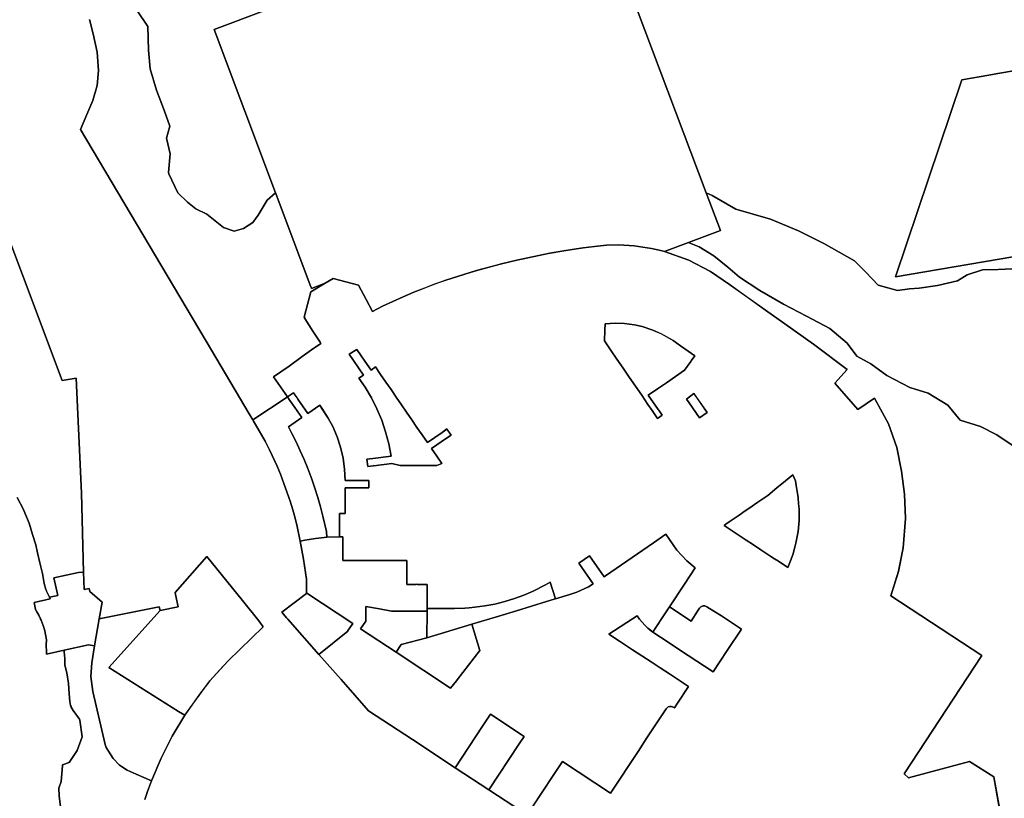
# Model space of a CAD drawing. Units: inches. Extents: x 485108 to 506423, y 6713601 to 6745920.
# Drawn here: x 497659 to 499296, y 6729707 to 6731001 of the extents above; entities that cross this region are included whole.
import ezdxf

# ---------------------------------------------------------------- set-up
doc = ezdxf.new("R2010")
doc.units = ezdxf.units.IN
doc.header["$MEASUREMENT"] = 0
doc.layers.add('City_of_Whitehorse_Zoning_30Jan2019', color=10, linetype='Continuous')

# ---------------------------------------------------------------- blocks, each defined once
blk = doc.blocks.new('City_of_Whitehorse_Zoning_30Jan2019_ACAD_1_FMEBLOCK16')
at = {"layer": 'City_of_Whitehorse_Zoning_30Jan2019'}
for points in [[(-93.6, 746.2), (-75.1, 748.6), (-54.9, 750.4), (-34.5, 750.9), (-9.1, 749.5), (19.9, 745.2), (37.7, 741.1), (41.4, 740), (81.8, 725.7), (117.9, 706.9), (149.7, 685.1), (179.5, 663.9), (209.3, 642.7), (241.6, 619.7), (289.3, 585.8), (345.2, 543.8), (324.8, 521.2), (362.7, 477.6), (390.5, 496.3), (414, 453.8), (427.8, 414.5), (435.5, 375), (440.5, 336.7), (441.9, 296.2), (438.1, 247.8), (430.4, 208.5), (417.9, 167.8), (568.9, 68.5), (439.7, -128), (447.3, -134.6), (548.8, -107.7), (588.8, -133.2), (608.7, -243.4), (560.7, -386.4), (463.7, -438.2), (435.6, -419.7), (413.1, -404.9), (396.4, -393.9), (379.7, -383), (363, -372), (346.3, -361), (329.6, -350), (312.9, -339), (304.5, -333.5), (287.7, -322.5), (270.7, -311.3), (253.6, -300.1), (239.6, -290.9), (225.7, -281.7), (210.4, -271.6), (195.1, -261.6), (179.8, -251.5), (164.6, -241.5), (149.3, -231.5), (123.9, -214.8), (96.6, -255.7), (23.7, -207.3), (15.3, -220), (8.2, -230.9), (-25.8, -282.6), (-5, -296.3), (36.8, -323.8), (60.5, -351.3), (76.4, -361.8), (92.3, -372.2), (108.1, -382.7), (124, -393.1), (139.9, -403.5), (157.4, -415.1), (174.9, -426.6), (192.5, -438.1), (202.4, -456.6), (205.2, -462), (215.1, -480.5), (230.2, -508.8), (252.7, -550.9), (107.1, -628.6), (65.3, -615.9), (43.1, -574.4), (21.4, -560.1), (-20.7, -601.8), (4, -648), (-9, -690.6), (-121.8, -750.9), (-164.4, -738), (-230.9, -613.6), (-230, -476.3), (-239.7, -476.2), (-239.7, -450.8), (-238.1, -379.3), (-238.2, -362.8), (-223, -362.9), (-222.2, -362.9), (-202.2, -363), (-200, -328.1), (-178, -328.2), (-170, -326), (-162.2, -323.8), (-154.5, -321.7), (-146.8, -319.5), (-139, -317.4), (-131, -315.1), (-128.3, -314.4), (-126.6, -312.3), (-121.4, -305.7), (-117.7, -301), (-116.4, -299.3), (-111.5, -293.1), (-106.6, -286.9), (-103.2, -282.5), (-99.2, -277.4), (-101.1, -271.4), (-102.8, -266), (-104.4, -260.6), (-106.3, -254.5), (-107, -252.2), (-109.4, -251.7), (-115.5, -250.3), (-124.4, -248.4), (-132.2, -246.7), (-142.9, -244.3), (-137.4, -209.8), (-135.5, -202.8), (-145, -200.7), (-147.2, -207.5), (-157.6, -240.9), (-184.4, -228.2), (-165.2, -198.9), (-161.3, -192.9), (-177.9, -182.7), (-142.4, -129.1), (-128.2, -107.6), (-48.2, -160.1), (-2.6, -90.8), (12.1, -68.4), (22.2, -53.2), (43.9, -20.2), (47.7, -16.9), (50, -16.2), (52.4, -16.1), (54.7, -16.6), (57.9, -18.1), (62.9, -10.7), (81.3, 17.3), (64.8, 28.1), (49.5, 38.1), (34.2, 48.2), (19, 58.2), (3.7, 68.3), (-11.6, 78.3), (-33.2, 92.5), (-51.1, 104.2), (-11.8, 129.5), (-4.3, 134.7), (-0.1, 129), (8.8, 118.9), (13.7, 114.2), (20.2, 108.8), (22.1, 107.4), (34.7, 98.9), (80.6, 68.8), (122.3, 41.3), (145.8, 77), (169.2, 112.6), (136.1, 134.3), (123.4, 142.3), (111.9, 149.8), (109.8, 150.8), (109.6, 150.9), (108.6, 151.1), (107.1, 151.2), (105.6, 151.1), (104.1, 150.7), (102.7, 150.1), (102.4, 149.8), (102, 149.6), (100.1, 147.6), (99.8, 147.3), (96.4, 142.2), (85.6, 125.6), (49.6, 149.3), (74.7, 187.4), (92.4, 214.4), (78.8, 225.8), (61.9, 243.9), (43.8, 270.1), (22.9, 255.7), (-56.8, 201), (-59.2, 199.5), (-83.2, 234.5), (-100.9, 222.3), (-77.3, 187.8), (-84.8, 183), (-104.3, 174), (-116.1, 169.9), (-140, 162.7), (-148.5, 190.7), (-156.3, 186), (-176.8, 175.7), (-192.3, 169), (-208.2, 163.2), (-224.3, 158.3), (-240.7, 154.2), (-257.3, 151), (-274, 148.8), (-283.6, 148), (-290.8, 147.4), (-307.7, 147), (-322.9, 147), (-338.2, 147), (-353.4, 147), (-353.4, 169.1), (-353.4, 177.4), (-353.4, 177.4), (-353.4, 186.6), (-370.1, 186.7), (-370.8, 187), (-371.8, 186.7), (-386.9, 186.7), (-386.9, 204.7), (-386.9, 204.9), (-386.9, 205.6), (-386.9, 217.2), (-386.9, 226.4), (-402.1, 226.3), (-417.3, 226.3), (-432.5, 226.3), (-447.7, 226.3), (-462.9, 226.3), (-478.1, 226.3), (-493.3, 226.3), (-493.5, 256.7), (-493.6, 256.7), (-493.5, 256.7), (-493.6, 265.9), (-498.8, 265.8), (-498.8, 275), (-498.8, 275.1), (-498.8, 304.8), (-489.7, 304.8), (-489.7, 326.1), (-489.6, 347.5), (-459.2, 347.5), (-459.2, 347.5), (-450.4, 347.5), (-450.5, 359.7), (-458.9, 359.7), (-459.2, 359.5), (-459.2, 359.6), (-489.6, 359.6), (-490.5, 378.2), (-493, 396.6), (-497.2, 414.7), (-503, 432.3), (-510.3, 449.3), (-517.9, 463.3), (-528.4, 479.4), (-531.8, 484.5), (-551.6, 470.9), (-568.2, 494.4), (-568, 494.5), (-575.5, 505.3), (-585.7, 498.4), (-608.7, 531.8), (-582.9, 549.6), (-561.1, 565.8), (-545.7, 576.7), (-530, 587.3), (-531.4, 589.5), (-543.2, 607.8), (-556.7, 628.7), (-556.6, 629.2), (-557.8, 631.1), (-546.8, 673.2), (-522.7, 687.4), (-509.3, 695.2), (-467.2, 684.2), (-454.6, 660.3), (-444.2, 640.6), (-427.3, 649.1), (-410.2, 657.2), (-392.9, 665), (-375.5, 672.4), (-358, 679.4), (-340.3, 686.1), (-322.4, 692.4), (-281.8, 705.1), (-270.9, 708.4), (-239.9, 717), (-229.7, 719.5), (-204.2, 725.7), (-185.9, 729.8), (-167.6, 733.6), (-151.8, 736.6), (-129.4, 740.7), (-112.2, 743.5), (-97.2, 745.6), (-93.7, 746.2)], [(-58.6, 591.4), (-48.3, 576.4), (-37.9, 561.3), (-27.6, 546.3), (-17.2, 531.2), (-6.9, 516.1), (3.5, 501.1), (13.8, 486), (20.8, 475.9), (24.2, 471), (29.8, 462.7), (37.4, 467.9), (31.7, 476.1), (30.7, 477.6), (14.4, 501.2), (29.5, 511.6), (44.6, 521.9), (59.6, 532.3), (74.7, 542.6), (85.3, 557.5), (85.9, 558.4), (91.7, 566.6), (81, 574.2), (68.2, 583.3), (55.6, 592.2), (36.1, 603.4), (22, 609.6), (4.2, 615.3), (-8.4, 618.1), (-25, 620.2), (-39.7, 620.7), (-49, 620.3), (-57.4, 619.6), (-57.8, 609.5)], [(-430.6, 535.6), (-439.2, 548.2), (-446.6, 543.1), (-456.7, 557.8), (-462.9, 566.8), (-470.1, 577.2), (-483.2, 569.3), (-476, 558.9), (-459.1, 534.5), (-466.7, 529.3), (-456.6, 514.5), (-446, 496.9), (-436.7, 478.7), (-428.8, 459.8), (-422.3, 440.4), (-417.1, 420.6), (-413.3, 399.7), (-443.4, 396), (-443.4, 396), (-443.6, 396), (-453.5, 394.8), (-452.1, 382.7), (-442.8, 383.8), (-442.2, 384.3), (-442.1, 383.9), (-411.9, 387.6), (-398.3, 384.6), (-383.1, 384.6), (-367.9, 384.6), (-352.6, 384.6), (-337.4, 384.6), (-328.8, 387.5), (-337.4, 400), (-346, 412.6), (-321.1, 429.7), (-320.9, 429.8), (-313.4, 435), (-320.3, 445.1), (-328.4, 439.5), (-328.4, 439.5), (-352.9, 422.6), (-361.6, 435.2), (-370.2, 447.7), (-378.8, 460.3), (-387.4, 472.8), (-396.1, 485.4), (-404.7, 498), (-413.3, 510.5), (-421.9, 523.1)], [(82.3, 488.7), (99.6, 463.7), (112.1, 472.3), (94.9, 497.4), (90.4, 503.8), (77.9, 494.9)], [(254.7, 368.9), (242.4, 358.9), (228.3, 347.3), (213.1, 334.7), (196.8, 323.5), (181.7, 313.2), (175.5, 308.8), (165.4, 301.9), (149.1, 290.8), (143.4, 286.7), (140.4, 284.7), (155.7, 274.6), (172.2, 263.7), (177.3, 260.4), (187.5, 253.7), (201.5, 244.5), (216.8, 234.4), (224.4, 229.4), (230.8, 225.2), (246.4, 214.9), (248.7, 220.3), (250.9, 225.7), (255.1, 237.6), (255.3, 238.1), (258.8, 250.7), (260, 255.4), (261.6, 263.5), (263.5, 274.9), (265.1, 293.1), (265.3, 302.6), (265.1, 312.4), (264.9, 315.8), (263.7, 328.9), (263.4, 330.7), (262.9, 334.8), (260.4, 351.2), (259.2, 358.9)], [(386.5, -208.9), (376.4, -224.2), (366.4, -239.4), (356.4, -254.7), (363.1, -262.6), (378.5, -272.8), (394, -282.9), (409.5, -293.1), (424.9, -303.3), (437.4, -311.5), (448.1, -318.5), (459.2, -314.4), (467.9, -311.2), (474.2, -307), (486.8, -298.7), (492.1, -283.1), (497.9, -265.5), (503.1, -250), (507.3, -237.7), (511.1, -226.3), (508.3, -219.8), (490.4, -224.5), (470.1, -229.9), (444.2, -236.8), (433.9, -239.5), (417.6, -228.8), (395.1, -214)]]:
    blk.add_lwpolyline(points, close=True, dxfattribs=at)
blk = doc.blocks.new('City_of_Whitehorse_Zoning_30Jan2019_ACAD_1_FMEBLOCK30')
at = {"layer": 'City_of_Whitehorse_Zoning_30Jan2019'}
blk.add_lwpolyline([(-2128.31675, 2613.15235), (-2162.66895, 2611.65265), (-2188.72585, 2611.15275), (-2213.81795, 2602.65445), (-2230.32605, 2592.60655), (-2263.24355, 2584.88805), (-2294.00875, 2580.67895), (-2309.87375, 2579.60915), (-2329.88645, 2576.61975), (-2361.78955, 2585.71795), (-2382.66805, 2607.10355), (-2401.26245, 2626.14965), (-2452.47735, 2654.65385), (-2494.44875, 2676.14955), (-2541.20265, 2695.15565), (-2598.70095, 2712.15215), (-2638.25625, 2734.65755), (-2647.94355, 2739.00635), (-2839.25705, 3246.63825), (-3466.35805, 3010.30245), (-3364.14945, 2739.09955), (-3378.04045, 2726.64925), (-3392.98185, 2702.15425), (-3401.64005, 2689.65685), (-3417.32365, 2679.65875), (-3432.81745, 2675.14985), (-3450.38945, 2681.65845), (-3464.25885, 2692.65625), (-3478.13675, 2703.65405), (-3496.78885, 2712.65205), (-3510.66645, 2723.64985), (-3526.76245, 2739.15665), (-3541.23075, 2770.76515), (-3542.32225, 2773.14985), (-3539.07345, 2803.65355), (-3545.38985, 2829.65825), (-3540.07125, 2849.65425), (-3548.78705, 2874.64925), (-3561.94745, 2909.65205), (-3572.73305, 2945.15485), (-3575.36345, 2976.15845), (-3576.51935, 3015.35995), (-3594.69845, 3042.75625)], dxfattribs=at)
blk.add_lwpolyline([(-1604.17495, 2043.63635), (-1818.67935, 2995.57905), (-1952.87645, 2972.84595), (-2012.91925, 2962.67465), (-2163.09035, 2937.23545), (-2178.09735, 2934.68575), (-2223.13805, 2927.03335), (-2333.42125, 2599.50205), (-2112.20775, 2637.03285), (-2078.81235, 2611.80685), (-1881.17995, 2462.26265), (-1658.95225, 2052.42345)], close=True, dxfattribs=at)
blk = doc.blocks.new('City_of_Whitehorse_Zoning_30Jan2019_ACAD_1_FMEBLOCK41')
at = {"layer": 'City_of_Whitehorse_Zoning_30Jan2019'}
for points in [[(-139.9006, -900.2541), (-121.7215, -927.6504), (-120.5656, -966.8519), (-117.9352, -997.8555), (-107.1496, -1033.3583), (-93.9892, -1068.3611), (-85.2734, -1093.3561), (-90.592, -1113.3521), (-84.2756, -1139.3568), (-87.5244, -1169.8605), (-86.4329, -1172.2452), (-71.9646, -1203.8537), (-55.8686, -1219.3605), (-41.991, -1230.3583), (-23.3389, -1239.3563), (-9.461, -1250.3541), (4.4084, -1261.3519), (21.9804, -1267.8605), (37.4742, -1263.3516), (53.1578, -1253.3535), (61.816, -1240.8561), (76.7574, -1216.3611), (90.6484, -1203.9108), (91.5993, -1206.4338), (149.5891, -1360.3052), (149.7523, -1360.2437), (150.6793, -1362.7033), (173.3859, -1354.1455), (149.259, -1368.2951), (138.269, -1410.3949), (139.4908, -1412.2887), (139.3591, -1412.7931), (152.8489, -1433.7028), (164.6601, -1452.0003), (166.0688, -1454.1826), (150.4186, -1464.7925), (134.9786, -1475.7225), (113.2388, -1491.9125), (87.4148, -1509.6829), (110.374, -1543.1041), (109.9919, -1543.3594), (53.0032, -1581.4343), (46.9608, -1571.2305), (-15.7302, -1465.1989), (-233.3519, -1098.6062), (-223.2847, -1073.4708), (-219.663, -1066.2515), (-212.971, -1050.6871), (-205.9082, -1025.3972), (-203.552, -1000.6312), (-206.1206, -970.0549), (-212.4869, -939.4539), (-218.7568, -915.9647)], [(-338.8804, -1710.2151), (-328.2786, -1730.2055), (-327.5531, -1731.9164), (-318.7338, -1752.7133), (-313.1412, -1771.6561), (-308.0858, -1788.7107), (-304.9914, -1802.4713), (-301.1774, -1818.7687), (-296.56, -1836.7571), (-294.193, -1853.1003), (-291.0942, -1863.3689), (-290.0387, -1865.6529), (-290.0042, -1865.7671), (-285.2452, -1876.0646), (-284.1387, -1878.459), (-310.4681, -1884.7582), (-308.2731, -1896.4651), (-306.0418, -1900.0908), (-302.8896, -1906.0011), (-300.1316, -1911.9113), (-299.9247, -1912.4172), (-299.0415, -1914.3096), (-295.4954, -1922.978), (-293.1313, -1931.6464), (-290.3731, -1947.0131), (-290.7672, -1954.8935), (-289.9791, -1967.1081), (-289.9791, -1970.3911), (-260.7214, -1964.2432), (-260.5212, -1966.8284), (-259.6836, -1977.6459), (-259.4054, -1988.8903), (-256.5713, -2001.7889), (-253.676, -2019.3647), (-252.5784, -2036.5571), (-251.5936, -2049.4703), (-250.1902, -2056.2237), (-249.3033, -2057.6447), (-249.1002, -2058.6219), (-245.6047, -2064.2219), (-235.4849, -2078.8832), (-234.5286, -2080.2687), (-230.8693, -2107.9861), (-239.3944, -2130.7332), (-252.1567, -2150.5587), (-263.6848, -2154.6533), (-263.5281, -2156.4282), (-265.4616, -2182.0649), (-269.5941, -2193.3193), (-269.2116, -2206.0797), (-267.103, -2224.6213)], [(1315.407, -1623.3583), (1289.8778, -1606.3517), (1263.0706, -1592.3545), (1229.0648, -1581.8567), (1208.5408, -1556.8517), (1175.978, -1536.8559), (1145.4766, -1527.3577), (1107.0344, -1507.3519), (1080.4086, -1487.8559), (1057.1306, -1475.3583), (1041.1914, -1453.8527), (1012.3145, -1429.3577), (973.8806, -1408.8519), (935.4055, -1388.8559), (895.8502, -1366.3605), (862.2318, -1344.3551), (842.5986, -1327.3585), (819.4772, -1308.8523), (795.0695, -1293.8553), (781.1051, -1287.8834), (777.6164, -1286.3915), (830.3872, -1266.4527), (806.8543, -1204.004), (816.5416, -1208.3528), (856.0969, -1230.8582), (913.5952, -1247.8547), (960.3491, -1266.8608), (1002.3205, -1288.3565), (1053.5354, -1316.8607), (1072.1298, -1335.9068), (1093.0083, -1357.2924), (1124.9114, -1366.3906), (1144.9241, -1363.4012), (1160.7891, -1362.3314), (1191.5543, -1358.1223), (1224.4718, -1350.4038), (1240.9799, -1340.3559), (1266.072, -1331.8576), (1292.1289, -1331.3577), (1326.4811, -1329.858)]]:
    blk.add_lwpolyline(points, dxfattribs=at)

msp = doc.modelspace()

# ---------------------------------------------------------------- linework, layer by layer
at = {"layer": 'City_of_Whitehorse_Zoning_30Jan2019'}
for points in [[(498245.2996, 6730516.487), (498234.8896, 6730536.1769), (498222.2698, 6730560.0365), (498180.16, 6730571.0761), (498166.7569, 6730563.2157), (498144.0503, 6730554.6579), (498143.1233, 6730557.1175), (498142.9601, 6730557.056), (498084.9703, 6730710.9274), (498084.0194, 6730713.4504), (497981.8108, 6730984.6533), (498608.9118, 6731220.9891), (498800.2253, 6730713.3572), (498823.7582, 6730650.9085), (498770.9874, 6730630.9697), (498730.8906, 6730615.8197), (498727.1284, 6730616.9886), (498709.3184, 6730621.0785), (498680.3485, 6730625.3583), (498654.9486, 6730626.7481), (498634.6087, 6730626.298), (498614.3958, 6730624.473), (498595.8315, 6730622.0262), (498595.7688, 6730622.0179), (498577.2388, 6730619.2878), (498560.009, 6730616.4877), (498540.299, 6730613.0177), (498521.899, 6730609.4777), (498503.559, 6730605.6677), (498485.269, 6730601.5975), (498459.7392, 6730595.3975), (498449.5992, 6730592.8274), (498418.5192, 6730584.2975), (498407.7092, 6730580.9275), (498367.0294, 6730568.2173), (498349.1994, 6730561.9172), (498331.5094, 6730555.2472), (498313.9494, 6730548.2173), (498296.5494, 6730540.8171), (498279.2996, 6730533.0671), (498262.2096, 6730524.9571)], [(499114.7476, 6730573.8529), (499225.0308, 6730901.3842), (499270.0715, 6730909.0366), (499285.0785, 6730911.5863), (499435.2496, 6730937.0255), (499495.2924, 6730947.1968), (499629.4895, 6730969.9299), (499843.9939, 6730017.9872), (499789.2166, 6730026.7743), (499566.9889, 6730436.6135), (499369.3565, 6730586.1577), (499335.9611, 6730611.3837)], [(498661.8774, 6730422.1115), (498651.5276, 6730437.1811), (498641.1776, 6730452.2409), (498630.8178, 6730467.3105), (498631.6278, 6730485.3203), (498632.0844, 6730495.4481), (498640.441, 6730496.2041), (498649.7348, 6730496.5535), (498664.4806, 6730496.0515), (498681.0492, 6730493.9245), (498693.6824, 6730491.1537), (498711.4536, 6730485.4619), (498725.6022, 6730479.2875), (498745.0528, 6730468.0387), (498757.639, 6730459.1705), (498770.4186, 6730450.0937), (498781.1905, 6730442.4431), (498775.397, 6730434.2921), (498774.7496, 6730433.3811), (498764.167, 6730418.4923), (498749.107, 6730408.1425), (498734.037, 6730397.7925), (498718.977, 6730387.4425), (498703.907, 6730377.0925), (498720.1891, 6730353.4155), (498721.1671, 6730351.9934), (498726.8342, 6730343.7543), (498719.3042, 6730338.5743), (498713.6369, 6730346.8133), (498710.2148, 6730351.7892), (498703.2868, 6730361.8629), (498692.937, 6730376.9225), (498682.5872, 6730391.9921), (498672.2372, 6730407.0517)], [(498327.9084, 6730311.0499), (498336.5282, 6730298.5001), (498361.1053, 6730315.3843), (498361.1072, 6730315.3883), (498369.1772, 6730320.9329), (498376.0858, 6730310.8891), (498368.5482, 6730305.7103), (498368.3318, 6730305.5615), (498343.428, 6730288.4503), (498352.058, 6730275.9005), (498360.688, 6730263.3507), (498352.068, 6730260.4407), (498336.8382, 6730260.4405), (498321.6082, 6730260.4403), (498306.3683, 6730260.4403), (498291.1382, 6730260.4401), (498277.5785, 6730263.4299), (498247.3286, 6730259.7497), (498247.2752, 6730260.1905), (498246.6966, 6730259.6741), (498237.4016, 6730258.5435), (498235.9316, 6730270.6435), (498245.8586, 6730271.85), (498246.0431, 6730271.8724), (498246.0462, 6730271.8725), (498276.1184, 6730275.5297), (498272.3186, 6730296.4195), (498267.1886, 6730316.2393), (498260.6488, 6730335.6491), (498252.7188, 6730354.5187), (498243.449, 6730372.7785), (498232.889, 6730390.3183), (498222.7992, 6730405.1479), (498230.3192, 6730410.3179), (498213.4894, 6730434.7877), (498206.3044, 6730445.1525), (498219.3914, 6730453.0667), (498226.5594, 6730442.6577), (498232.7804, 6730433.6235), (498242.8792, 6730418.9581), (498250.269, 6730424.0381), (498258.899, 6730411.4783), (498267.519, 6730398.9285), (498276.1488, 6730386.3687), (498284.7688, 6730373.8189), (498293.3988, 6730361.2691), (498302.0287, 6730348.7093), (498310.6487, 6730336.1595), (498319.2784, 6730323.6097)], [(498127.9391, 6730135.0217), (498125.2726, 6730134.4925), (498120.063, 6730159.1715), (498116.6736, 6730172.6657), (498112.7624, 6730186.7159), (498108.4474, 6730200.9315), (498098.1148, 6730230.6255), (498092.302, 6730245.6289), (498086.6031, 6730259.1027), (498074.0188, 6730286.2527), (498066.6346, 6730300.6783), (498050.8448, 6730328.3771), (498047.7007, 6730333.6867), (498046.3742, 6730335.9269), (498103.3629, 6730374.0018), (498103.745, 6730374.2571), (498106.6412, 6730370.1043), (498107.8367, 6730368.3901), (498110.618, 6730364.4021), (498110.9463, 6730363.9313), (498112.2268, 6730362.0949), (498112.1872, 6730362.0007), (498127.7694, 6730339.8077), (498105.6394, 6730324.6177), (498111.4294, 6730313.6877), (498118.5092, 6730299.3779), (498125.2392, 6730284.8981), (498131.6192, 6730270.2383), (498137.6393, 6730255.4285), (498144.3692, 6730237.4787), (498149.5694, 6730222.3589), (498154.3994, 6730207.1291), (498158.8594, 6730191.7793), (498162.9294, 6730176.3193), (498168.8596, 6730150.4797), (498169.524, 6730141.1371), (498160.2773, 6730139.9729), (498150.6006, 6730138.7547), (498140.0749, 6730137.4295), (498133.0162, 6730136.0291)], [(498168.8596, 6730150.4797), (498162.9294, 6730176.3193), (498158.8594, 6730191.7793), (498154.3994, 6730207.1291), (498149.5694, 6730222.3589), (498144.3692, 6730237.4787), (498137.6393, 6730255.4285), (498131.6192, 6730270.2383), (498125.2392, 6730284.8981), (498118.5092, 6730299.3779), (498111.4294, 6730313.6877), (498105.6394, 6730324.6177), (498127.7694, 6730339.8077), (498112.1872, 6730362.0007), (498112.2268, 6730362.0949), (498110.9463, 6730363.9313), (498110.618, 6730364.4021), (498107.8367, 6730368.3901), (498106.6412, 6730370.1043), (498103.745, 6730374.2571), (498114.005, 6730381.1119), (498121.4377, 6730370.3817), (498121.2608, 6730370.2841), (498137.8294, 6730346.7177), (498157.6394, 6730360.3279), (498161.0892, 6730355.3079), (498171.579, 6730339.1481), (498179.119, 6730325.1383), (498186.489, 6730308.1285), (498192.2788, 6730290.5187), (498196.4588, 6730272.4389), (498198.9789, 6730254.0491), (498199.8188, 6730235.5093), (498230.2688, 6730235.5097), (498230.2688, 6730235.3131), (498230.5497, 6730235.5643), (498239.0132, 6730235.5795), (498239.1106, 6730223.4003), (498230.2688, 6730223.3823), (498230.2688, 6730223.3297), (498199.819, 6730223.3193), (498199.8092, 6730201.9995), (498199.8092, 6730180.6697), (498190.6592, 6730180.6697), (498190.6497, 6730150.9939), (498190.6496, 6730150.8399), (498190.6465, 6730141.6233), (498169.524, 6730141.1371)], [(498801.5756, 6730348.1614), (498789.018, 6730339.5345), (498771.7723, 6730364.6054), (498767.3543, 6730370.7906), (498779.8956, 6730379.6806), (498784.3297, 6730373.2275)], [(498920.2356, 6730101.0585), (498913.8856, 6730105.2583), (498906.2356, 6730110.2681), (498890.9757, 6730120.3179), (498876.9757, 6730129.5276), (498866.7958, 6730136.2175), (498861.7058, 6730139.5673), (498845.166, 6730150.4471), (498829.856, 6730160.5168), (498832.8288, 6730162.5644), (498838.5458, 6730166.6169), (498854.9057, 6730177.7669), (498864.9756, 6730184.7069), (498871.1956, 6730189.0369), (498886.2655, 6730199.3671), (498902.5454, 6730210.5671), (498917.7852, 6730223.1271), (498931.8852, 6730234.7671), (498944.195, 6730244.7471), (498948.6452, 6730234.7173), (498949.8152, 6730227.0375), (498952.3152, 6730210.6576), (498952.895, 6730206.5876), (498953.1288, 6730204.764), (498954.3404, 6730191.6891), (498954.5252, 6730188.2378), (498954.7544, 6730178.4899), (498954.5354, 6730168.9581), (498952.9252, 6730150.7383), (498951.111, 6730139.3304), (498949.4354, 6730131.2385), (498948.3106, 6730126.5417), (498944.7171, 6730113.9119), (498944.5756, 6730113.4685), (498940.3722, 6730101.5876), (498938.1956, 6730096.1886), (498935.8456, 6730090.7886)], [(497806.8476, 6729924.4225), (497892.0459, 6730019.477), (497921.926, 6730025.4609), (497917.8941, 6730045.8928), (497917.1807, 6730048.985), (497970.0798, 6730108.7865), (498028.8911, 6730036.0114), (498056.2772, 6730002.3421), (498063.5528, 6729992.2959), (498005.3444, 6729935.4104), (497975.0275, 6729902.172), (497957.4988, 6729880.0131), (497933.2301, 6729845.3182), (497922.9014, 6729851.4687)], [(497790.7462, 6730005.5364), (497782.9287, 6729960.5417), (497773.035, 6729962.001), (497732.6496, 6729953.118), (497703.3919, 6729946.9701), (497703.3919, 6729950.2531), (497702.6038, 6729962.4677), (497702.9979, 6729970.3481), (497700.2397, 6729985.7148), (497697.8756, 6729994.3832), (497694.3295, 6730003.0516), (497693.4463, 6730004.944), (497693.2394, 6730005.4499), (497690.4814, 6730011.3601), (497687.3292, 6730017.2704), (497685.0979, 6730020.8961), (497682.9029, 6730032.603), (497709.2323, 6730038.9022), (497708.1258, 6730041.2966), (497708.357, 6730041.3519), (497722.1252, 6730044.3803), (497715.6858, 6730073.6979), (497756.3045, 6730082.6299), (497764.9823, 6730082.8976), (497765.0014, 6730082.8982), (497765.8742, 6730053.9953), (497774.4548, 6730055.8725), (497775.5069, 6730050.5926), (497795.5791, 6730033.353)], [(498335.8746, 6729973.9079), (498336.0395, 6730018.2627), (498336.0395, 6730022.8325), (498351.2994, 6730022.8227), (498366.5392, 6730022.8129), (498381.769, 6730022.8131), (498398.649, 6730023.2633), (498405.864, 6730023.8511), (498415.469, 6730024.6335), (498432.1988, 6730026.9037), (498448.7787, 6730030.0737), (498465.1686, 6730034.1139), (498481.3084, 6730039.0541), (498497.1584, 6730044.8743), (498512.6682, 6730051.5343), (498533.1494, 6730061.8951), (498540.9988, 6730066.5649), (498549.488, 6730038.5583), (498547.2524, 6730037.8807), (498534.5128, 6730034.0191), (498484.9406, 6730018.9339), (498455.2124, 6730009.8837), (498425.4842, 6730000.8335), (498410.5982, 6729996.3605)], [(498203.9754, 6729984.9919), (498204.2804, 6729984.7913), (498156.211, 6729946.3311), (498104.7469, 6730004.676), (498102.441, 6730007.2901), (498094.4095, 6730016.3953), (498135.7007, 6730047.7467), (498135.6993, 6730048.0609), (498135.9414, 6730047.9295), (498212.3552, 6729997.7475)], [(497922.9014, 6729851.4687), (497933.2301, 6729845.3182), (497912.3698, 6729810.1735), (497893.8169, 6729773.7579), (497877.6486, 6729736.2227), (497852.3894, 6729747.383), (497837.306, 6729754.0923), (497824.9085, 6729762.3201), (497813.9375, 6729773.0631), (497802.3607, 6729791.4759), (497800.706, 6729796.6613), (497780.1153, 6729884.5562), (497777.0497, 6729909.7116), (497778.4751, 6729932.1454), (497782.9287, 6729960.5417), (497790.7462, 6730005.5364), (497890.7854, 6730025.5758), (497892.0459, 6730019.477), (497806.8476, 6729924.4225)], [(498233.98, 6730001.7615), (498234, 6730025.9113), (498256.8298, 6730021.8217), (498276.6396, 6730018.2819), (498296.4396, 6730018.2721), (498316.2394, 6730018.2723), (498336.0395, 6730018.2627), (498335.8746, 6729973.9079), (498293.1631, 6729962.8155), (498293.1128, 6729962.8487), (498284.65, 6729949.8989), (498225.5454, 6729989.0175)], [(498835.2366, 6729952.8489), (498811.802, 6729917.2067), (498770.0468, 6729944.6687), (498724.1996, 6729974.7705), (498711.5876, 6729983.3033), (498716.5772, 6729990.8971), (498728.187, 6730008.5671), (498739.067, 6730025.1171), (498775.0156, 6730001.4899), (498785.8842, 6730018.0225), (498789.2669, 6730023.1219), (498789.5335, 6730023.5102), (498791.4756, 6730025.4523), (498791.84, 6730025.7033), (498792.2012, 6730025.9236), (498793.5866, 6730026.5696), (498795.063, 6730026.9653), (498796.5856, 6730027.0984), (498798.1084, 6730026.9653), (498799.0182, 6730026.7543), (498799.2836, 6730026.6727), (498801.4054, 6730025.6512), (498812.8632, 6730018.1287), (498825.6043, 6730010.2032), (498858.6679, 6729988.4543)], [(498335.8746, 6729973.9079), (498410.5982, 6729996.3605), (498423.9592, 6729952.5841), (498386.3711, 6729904.2847), (498384.8998, 6729902.3941), (498375.2192, 6729889.9551), (498284.65, 6729949.8989), (498293.1128, 6729962.8487), (498293.1631, 6729962.8155)], [(498489.2996, 6729797.4663), (498439.0002, 6729721.1565), (498383.0004, 6729757.9753), (498428.4224, 6729826.8995), (498441.639, 6729846.9786), (498497.6154, 6729810.1511), (498489.281, 6729797.4784)]]:
    msp.add_lwpolyline(points, close=True, dxfattribs=at)
for points in [[(497774.6142, 6731001.3965), (497780.8841, 6730977.9073), (497787.2504, 6730947.3063), (497789.819, 6730916.73), (497787.4628, 6730891.964), (497780.4, 6730866.6741), (497773.708, 6730851.1097), (497770.0863, 6730843.8904), (497760.0191, 6730818.755), (497977.6408, 6730452.1623), (498040.3318, 6730346.1307), (498046.3742, 6730335.9269), (498047.7007, 6730333.6867), (498050.8448, 6730328.3771), (498066.6346, 6730300.6783), (498074.0188, 6730286.2527), (498086.6031, 6730259.1027), (498092.302, 6730245.6289), (498098.1148, 6730230.6255), (498108.4474, 6730200.9315), (498112.7624, 6730186.7159), (498116.6736, 6730172.6657), (498120.063, 6730159.1715), (498125.2726, 6730134.4925), (498130.5382, 6730104.3775), (498135.6031, 6730071.4783), (498135.6993, 6730048.0609), (498135.7007, 6730047.7467), (498094.4095, 6730016.3953), (498102.441, 6730007.2901), (498104.7469, 6730004.676), (498156.211, 6729946.3311), (498193.151, 6729904.4619), (498238.751, 6729852.7829), (498311.7106, 6729804.8341), (498383.0004, 6729757.9753), (498439.0002, 6729721.1565), (498494.9548, 6729684.4947)], [(497596.9073, 6730752.9267), (497729.3326, 6730401.5673), (497752.6582, 6730405.2866), (497761.1881, 6730214.3933), (497764.9823, 6730082.8976), (497756.3045, 6730082.6299), (497715.6858, 6730073.6979), (497722.1252, 6730044.3803), (497708.357, 6730041.3519), (497708.1258, 6730041.2966), (497703.3668, 6730051.5941), (497703.3323, 6730051.7083), (497702.2768, 6730053.9923), (497699.178, 6730064.2609), (497696.811, 6730080.6041), (497692.1936, 6730098.5925), (497688.3796, 6730114.8899), (497685.2852, 6730128.6505), (497680.2298, 6730145.7051), (497674.6372, 6730164.6479), (497665.8179, 6730185.4448), (497665.0924, 6730187.1557), (497654.4906, 6730207.1461)], [(497866.7252, 6729705.1835), (497871.2088, 6729718.2577), (497877.8457, 6729736.1355), (497877.6486, 6729736.2227), (497893.8169, 6729773.7579), (497912.3698, 6729810.1735), (497933.2301, 6729845.3182), (497975.0275, 6729902.172), (497991.6948, 6729920.4455), (498005.3444, 6729935.4104), (498063.5528, 6729992.2959), (498056.2772, 6730002.3421), (498028.8911, 6730036.0114), (497970.0798, 6730108.7865), (497917.1807, 6730048.985), (497917.8941, 6730045.8928), (497921.926, 6730025.4609), (497892.0459, 6730019.477), (497890.7854, 6730025.5758), (497790.7462, 6730005.5364), (497795.5791, 6730033.353), (497775.5069, 6730050.5926), (497774.4548, 6730055.8725), (497765.8742, 6730053.9953), (497765.0014, 6730082.8982), (497764.9823, 6730082.8976), (497761.1881, 6730214.3933), (497752.6582, 6730405.2866), (497729.3326, 6730401.5673), (497596.9073, 6730752.9267)], [(499298.1418, 6729632.5045), (499278.251, 6729742.6543), (499238.2202, 6729768.1153), (499136.7286, 6729741.2287), (499129.1584, 6729747.8687), (499258.3998, 6729944.3535), (499107.3872, 6730043.6767), (499119.9073, 6730084.3861), (499127.5572, 6730123.6255), (499131.3871, 6730172.0149), (499129.9568, 6730212.5545), (499124.9168, 6730250.8943), (499117.2566, 6730290.3439), (499103.4468, 6730329.6537), (499079.9768, 6730372.1933), (499052.1864, 6730353.4743), (499014.276, 6730397.1041), (499034.6864, 6730419.7033), (498978.7563, 6730461.7033), (498931.0768, 6730495.6023), (498898.797, 6730518.5615), (498868.9974, 6730539.7509), (498839.1976, 6730560.9403), (498807.3178, 6730582.7597), (498771.258, 6730601.6091), (498730.8906, 6730615.8197), (498770.9874, 6730630.9697), (498774.4761, 6730629.4778), (498788.4405, 6730623.5059), (498812.8482, 6730608.5089), (498835.9696, 6730590.0027), (498855.6028, 6730573.0061), (498889.2212, 6730551.0007), (498928.7765, 6730528.5053), (498967.2516, 6730508.5093), (499005.6855, 6730488.0035), (499034.5624, 6730463.5085), (499050.5016, 6730442.0029), (499073.7796, 6730429.5053), (499100.4054, 6730410.0093), (499138.8476, 6730390.0035), (499169.349, 6730380.5053), (499201.9118, 6730360.5095), (499222.4358, 6730335.5045), (499256.4416, 6730325.0067), (499283.2488, 6730311.0095), (499308.778, 6730294.0029)], [(498494.9548, 6729684.4947), (498439.0002, 6729721.1565), (498489.2996, 6729797.4663), (498489.281, 6729797.4784), (498497.6154, 6729810.1511), (498441.639, 6729846.9786), (498428.4224, 6729826.8995), (498383.0004, 6729757.9753), (498311.7106, 6729804.8341), (498238.751, 6729852.7829), (498193.151, 6729904.4619), (498156.211, 6729946.3311), (498204.2804, 6729984.7913), (498203.9754, 6729984.9919), (498212.3552, 6729997.7475), (498135.9414, 6730047.9295), (498135.6993, 6730048.0609), (498135.6031, 6730071.4783), (498130.5382, 6730104.3775), (498125.2726, 6730134.4925), (498127.9391, 6730135.0217), (498133.0162, 6730136.0291), (498140.0749, 6730137.4295), (498150.6006, 6730138.7547), (498160.2773, 6730139.9729), (498169.524, 6730141.1371), (498190.6465, 6730141.6233), (498195.9044, 6730141.7443), (498195.9196, 6730132.6001), (498195.8908, 6730132.5601), (498195.9196, 6730132.5601), (498196.2098, 6730102.1303), (498211.4096, 6730102.1405), (498226.5996, 6730102.1507), (498241.7997, 6730102.1609), (498256.9994, 6730102.1811), (498272.1894, 6730102.1911), (498287.3893, 6730102.2013), (498302.579, 6730102.2115), (498302.5892, 6730093.0715), (498302.5947, 6730081.4325), (498302.595, 6730080.7965), (498302.5951, 6730080.5983), (498302.5995, 6730062.5419), (498317.6388, 6730062.5195), (498318.62, 6730062.9107), (498319.3343, 6730062.517), (498336.0422, 6730062.4923), (498336.0522, 6730053.3017), (498336.0692, 6730053.2923), (498336.0611, 6730044.9717), (498336.0395, 6730022.8325), (498336.0395, 6730018.2627), (498316.2394, 6730018.2723), (498296.4396, 6730018.2721), (498276.6396, 6730018.2819), (498256.8298, 6730021.8217), (498234, 6730025.9113), (498233.98, 6730001.7615), (498225.5454, 6729989.0175), (498284.65, 6729949.8989), (498375.2192, 6729889.9551), (498384.8998, 6729902.3941), (498386.3711, 6729904.2847), (498423.9592, 6729952.5841), (498410.5982, 6729996.3605), (498425.4842, 6730000.8335), (498455.2124, 6730009.8837), (498484.9406, 6730018.9339), (498534.5128, 6730034.0191), (498547.2524, 6730037.8807), (498549.488, 6730038.5583), (498573.3216, 6730045.7825), (498585.2068, 6730049.8853), (498604.644, 6730058.8435), (498612.1864, 6730063.6989), (498588.5176, 6730098.2047), (498606.2574, 6730110.3949), (498630.3094, 6730075.3655), (498632.6144, 6730076.8495), (498712.3914, 6730131.5931), (498733.2826, 6730145.9357), (498751.3966, 6730119.7763), (498768.2364, 6730101.6167), (498781.8764, 6730090.2471), (498764.1666, 6730063.2971), (498739.067, 6730025.1171), (498728.187, 6730008.5671), (498716.5772, 6729990.8971), (498711.5876, 6729983.3033), (498709.6828, 6729984.7095), (498703.1688, 6729990.1027), (498698.2278, 6729994.8081), (498689.3706, 6730004.8677), (498685.1924, 6730010.5467), (498677.6774, 6730005.4067), (498638.4078, 6729980.0965), (498656.2276, 6729968.3867), (498677.8676, 6729954.1671), (498693.1376, 6729944.1275), (498708.4174, 6729934.0877), (498723.6874, 6729924.0479), (498738.9674, 6729914.0083), (498754.2372, 6729903.9685), (498770.7776, 6729893.1852), (498752.3688, 6729865.1859), (498747.3362, 6729857.789), (498744.1918, 6729859.2554), (498741.8548, 6729859.738), (498739.4689, 6729859.6685), (498737.2038, 6729858.9181), (498733.3749, 6729855.6935), (498711.658, 6729822.6853), (498701.6128, 6729807.4172), (498686.8807, 6729785.0239), (498641.3104, 6729715.7551), (498561.2799, 6729768.3082), (498547.0186, 6729746.7447), (498502.476, 6729679.5667)], [(497726.268, 6729692.7399), (497724.1594, 6729711.2815), (497723.7769, 6729724.0419), (497727.9094, 6729735.2963), (497729.8429, 6729760.933), (497729.6862, 6729762.7079), (497741.2143, 6729766.8025), (497753.9766, 6729786.628), (497762.5017, 6729809.3751), (497758.8424, 6729837.0925), (497757.8861, 6729838.478), (497747.7663, 6729853.1393), (497744.2708, 6729858.7393), (497744.0677, 6729859.7165), (497743.1808, 6729861.1375), (497741.7774, 6729867.8909), (497740.7926, 6729880.8041), (497739.695, 6729897.9965), (497736.7997, 6729915.5723), (497733.9656, 6729928.4709), (497733.6874, 6729939.7153), (497732.8498, 6729950.5328), (497732.6496, 6729953.118), (497773.035, 6729962.001), (497782.9287, 6729960.5417), (497778.4751, 6729932.1454), (497777.0497, 6729909.7116), (497780.1153, 6729884.5562), (497800.706, 6729796.6613), (497802.3607, 6729791.4759), (497813.9375, 6729773.0631), (497824.9085, 6729762.3201), (497837.306, 6729754.0923), (497852.3894, 6729747.383), (497877.6486, 6729736.2227), (497877.8457, 6729736.1355), (497871.2088, 6729718.2577), (497866.7252, 6729705.1835)]]:
    msp.add_lwpolyline(points, dxfattribs=at)

# ---------------------------------------------------------------- block references
for name, p in [('City_of_Whitehorse_Zoning_30Jan2019_ACAD_1_FMEBLOCK41', (497993.371, 6731917.3612)), ('City_of_Whitehorse_Zoning_30Jan2019_ACAD_1_FMEBLOCK30', (501448.1689, 6727974.3509)), ('City_of_Whitehorse_Zoning_30Jan2019_ACAD_1_FMEBLOCK16', (498689.4638, 6729875.8609))]:
    msp.add_blockref(name, p, dxfattribs=at)

doc.saveas('drawing.dxf')
